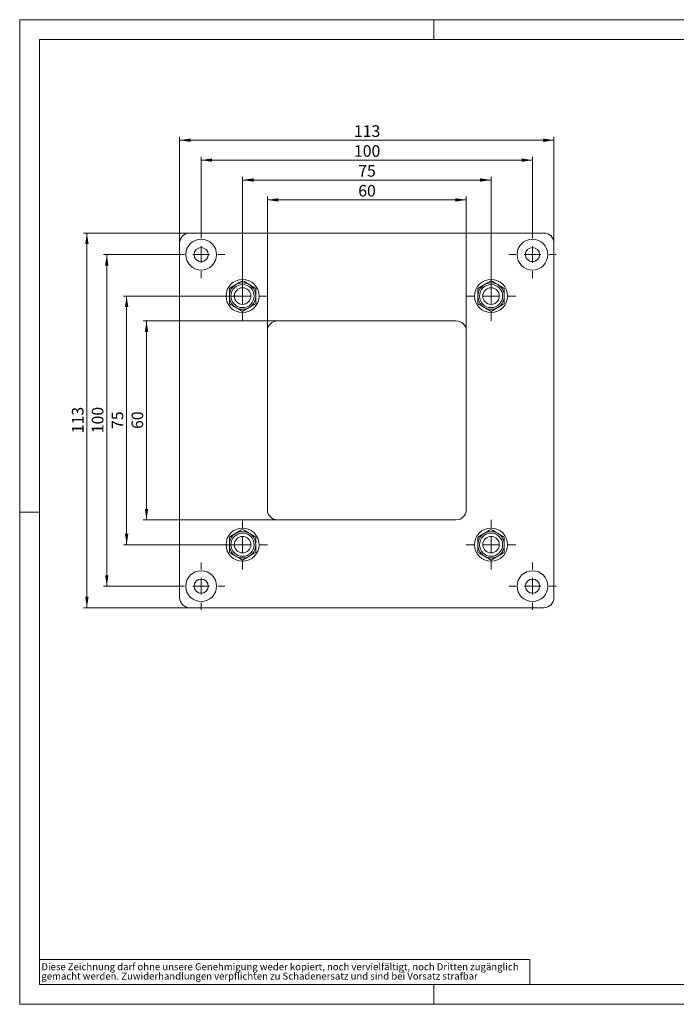
# Model space of a CAD drawing. Units: millimetres. Extents: x 0 to 420, y 0 to 297.
# Drawn here: x 0 to 198, y 0 to 297 of the extents above; entities that cross this region are included whole.
import ezdxf

# ---------------------------------------------------------------- set-up
doc = ezdxf.new("R2010")
doc.units = ezdxf.units.MM
doc.styles.add('SLDTEXTSTYLE0', font='TXT', dxfattribs={"width": 0.75})
doc.dimstyles.new('SLDDIMSTYLE0', dxfattribs={"dimtxt": 3.5, "dimasz": 3.3, "dimexe": 0, "dimexo": 0.0625, "dimgap": 0.875, "dimtad": 1, "dimdec": 1, "dimrnd": 1e-09, "dimzin": 12, "dimdsep": 46, "dimtxsty": 'SLDTEXTSTYLE0', "dimsah": 1, "dimcen": 0.09, "dimadec": 0, "dimazin": 3, "dimtfac": 1, "dimtdec": 1, "dimtofl": 0, "dimtmove": 0, "dimatfit": 3, "dimfxl": 1, "dimfrac": 2, "dimtolj": 1, "dimtzin": 12, "dimarcsym": 0})

# ---------------------------------------------------------------- blocks, each defined once
blk = doc.blocks.new('SW_NOTE_0')
at = {"color": 0, "linetype": 'Continuous', "lineweight": 0, "attachment_point": 1, "style": 'SLDTEXTSTYLE0'}
for s, insert, char_height in [('gemacht werden. Zuwiderhandlungen verpflichten zu Schadenersatz und sind bei Vorsatz strafbar', (0, -0.09), 2.1167), ('Diese Zeichnung darf ohne unsere Genehmigung weder kopiert, noch vervielfältigt, noch Dritten zugänglich', (0, 2.73), 2.11667)]:
    blk.add_mtext(s, dxfattribs=dict(at, insert=insert, char_height=char_height))
blk = doc.blocks.new('_D')
at = {"color": 7, "linetype": 'Continuous', "lineweight": 0}
for p, q in [((74.79, 203.14), (74.79, 243.64)), ((134.79, 203.14), (134.79, 243.64)), ((74.79, 242.64), (134.79, 242.64))]:
    blk.add_line(p, q, dxfattribs=at)
for points in [[(74.79, 242.64), (78.09, 242.13), (78.09, 243.15)], [(134.79, 242.64), (131.49, 243.15), (131.49, 242.13)]]:
    blk.add_solid(points, dxfattribs=at)
at = {"color": 7, "linetype": 'Continuous', "lineweight": 0, "insert": (102.2, 247.15), "char_height": 3.5, "attachment_point": 1, "style": 'SLDTEXTSTYLE0'}
blk.add_mtext('60', dxfattribs=at)
blk = doc.blocks.new('_D_1')
at = {"color": 7, "linetype": 'Continuous', "lineweight": 0}
for p, q in [((67.29, 213.64), (67.29, 249.64)), ((142.29, 213.64), (142.29, 249.64)), ((67.29, 248.64), (142.29, 248.64))]:
    blk.add_line(p, q, dxfattribs=at)
for points in [[(67.29, 248.64), (70.59, 248.13), (70.59, 249.15)], [(142.29, 248.64), (138.99, 249.15), (138.99, 248.13)]]:
    blk.add_solid(points, dxfattribs=at)
at = {"color": 7, "linetype": 'Continuous', "lineweight": 0, "insert": (102.2, 253.15), "char_height": 3.5, "attachment_point": 1, "style": 'SLDTEXTSTYLE0'}
blk.add_mtext('75', dxfattribs=at)
blk = doc.blocks.new('_D_2')
at = {"color": 7, "linetype": 'Continuous', "lineweight": 0}
for p, q in [((54.79, 233.29), (54.79, 255.64)), ((154.79, 233.29), (154.79, 255.64)), ((54.79, 254.64), (154.79, 254.64))]:
    blk.add_line(p, q, dxfattribs=at)
for points in [[(54.79, 254.64), (58.09, 254.13), (58.09, 255.15)], [(154.79, 254.64), (151.49, 255.15), (151.49, 254.13)]]:
    blk.add_solid(points, dxfattribs=at)
at = {"color": 7, "linetype": 'Continuous', "lineweight": 0, "insert": (100.91, 259.15), "char_height": 3.5, "attachment_point": 1, "style": 'SLDTEXTSTYLE0'}
blk.add_mtext('100', dxfattribs=at)
blk = doc.blocks.new('_D_3')
at = {"color": 7, "linetype": 'Continuous', "lineweight": 0}
for p, q in [((48.29, 229.64), (48.29, 261.64)), ((161.29, 229.64), (161.29, 261.64)), ((48.29, 260.64), (161.29, 260.64))]:
    blk.add_line(p, q, dxfattribs=at)
for points in [[(48.29, 260.64), (51.59, 260.13), (51.59, 261.15)], [(161.29, 260.64), (157.99, 261.15), (157.99, 260.13)]]:
    blk.add_solid(points, dxfattribs=at)
at = {"color": 7, "linetype": 'Continuous', "lineweight": 0, "insert": (100.91, 265.15), "char_height": 3.5, "attachment_point": 1, "style": 'SLDTEXTSTYLE0'}
blk.add_mtext('113', dxfattribs=at)
blk = doc.blocks.new('_D_4')
at = {"color": 7, "linetype": 'Continuous', "lineweight": 0}
for p, q in [((77.79, 206.14), (37.29, 206.14)), ((38.29, 206.14), (38.29, 146.14)), ((77.79, 146.14), (37.29, 146.14))]:
    blk.add_line(p, q, dxfattribs=at)
for points in [[(38.29, 206.14), (37.78, 202.84), (38.8, 202.84)], [(38.29, 146.14), (38.8, 149.44), (37.78, 149.44)]]:
    blk.add_solid(points, dxfattribs=at)
at = {"color": 7, "linetype": 'Continuous', "lineweight": 0, "insert": (33.77, 173.55), "char_height": 3.5, "attachment_point": 1, "rotation": 90, "style": 'SLDTEXTSTYLE0'}
blk.add_mtext('60', dxfattribs=at)
blk = doc.blocks.new('_D_5')
at = {"color": 7, "linetype": 'Continuous', "lineweight": 0}
for p, q in [((67.29, 213.64), (31.29, 213.64)), ((32.29, 138.64), (32.29, 213.64)), ((67.29, 138.64), (31.29, 138.64))]:
    blk.add_line(p, q, dxfattribs=at)
for points in [[(32.29, 213.64), (31.78, 210.34), (32.8, 210.34)], [(32.29, 138.64), (32.8, 141.94), (31.78, 141.94)]]:
    blk.add_solid(points, dxfattribs=at)
at = {"color": 7, "linetype": 'Continuous', "lineweight": 0, "insert": (27.77, 173.55), "char_height": 3.5, "attachment_point": 1, "rotation": 90, "style": 'SLDTEXTSTYLE0'}
blk.add_mtext('75', dxfattribs=at)
blk = doc.blocks.new('_D_6')
at = {"color": 7, "linetype": 'Continuous', "lineweight": 0}
for p, q in [((47.64, 226.14), (25.29, 226.14)), ((26.29, 226.14), (26.29, 126.14)), ((47.64, 126.14), (25.29, 126.14))]:
    blk.add_line(p, q, dxfattribs=at)
for points in [[(26.29, 226.14), (25.78, 222.84), (26.8, 222.84)], [(26.29, 126.14), (26.8, 129.44), (25.78, 129.44)]]:
    blk.add_solid(points, dxfattribs=at)
at = {"color": 7, "linetype": 'Continuous', "lineweight": 0, "insert": (21.77, 172.26), "char_height": 3.5, "attachment_point": 1, "rotation": 90, "style": 'SLDTEXTSTYLE0'}
blk.add_mtext('100', dxfattribs=at)
blk = doc.blocks.new('_D_7')
at = {"color": 7, "linetype": 'Continuous', "lineweight": 0}
for p, q in [((51.29, 232.64), (19.29, 232.64)), ((20.29, 232.64), (20.29, 119.64)), ((51.29, 119.64), (19.29, 119.64))]:
    blk.add_line(p, q, dxfattribs=at)
for points in [[(20.29, 232.64), (19.78, 229.34), (20.8, 229.34)], [(20.29, 119.64), (20.8, 122.94), (19.78, 122.94)]]:
    blk.add_solid(points, dxfattribs=at)
at = {"color": 7, "linetype": 'Continuous', "lineweight": 0, "insert": (15.77, 172.26), "char_height": 3.5, "attachment_point": 1, "rotation": 90, "style": 'SLDTEXTSTYLE0'}
blk.add_mtext('113', dxfattribs=at)
blk = doc.blocks.new('SW_CENTERMARKSYMBOL_0')
at = {"color": 0, "linetype": 'Continuous', "lineweight": 0}
for p, q in [((0, 5), (0, 7.15)), ((-5, 0), (-7.15, 0)), ((0, 0), (-2.5, 0)), ((0, 0), (0, 2.5)), ((0, 0), (0, -2.5)), ((0, 0), (2.5, 0)), ((5, 0), (7.15, 0)), ((0, -5), (0, -7.15))]:
    blk.add_line(p, q, dxfattribs=at)
blk = doc.blocks.new('SW_CENTERMARKSYMBOL_1')
at = {"color": 0, "linetype": 'Continuous', "lineweight": 0}
for p, q in [((0, 5), (0, 7.15)), ((-5, 0), (-7.15, 0)), ((0, 0), (-2.5, 0)), ((0, 0), (0, 2.5)), ((0, 0), (0, -2.5)), ((0, 0), (2.5, 0)), ((5, 0), (7.15, 0)), ((0, -5), (0, -7.15))]:
    blk.add_line(p, q, dxfattribs=at)
blk = doc.blocks.new('SW_CENTERMARKSYMBOL_2')
at = {"color": 0, "linetype": 'Continuous', "lineweight": 0}
for p, q in [((0, 5), (0, 7.15)), ((-5, 0), (-7.15, 0)), ((0, 0), (-2.5, 0)), ((0, 0), (0, 2.5)), ((0, 0), (0, -2.5)), ((0, 0), (2.5, 0)), ((5, 0), (7.15, 0)), ((0, -5), (0, -7.15))]:
    blk.add_line(p, q, dxfattribs=at)
blk = doc.blocks.new('SW_CENTERMARKSYMBOL_3')
at = {"color": 0, "linetype": 'Continuous', "lineweight": 0}
for p, q in [((0, 5), (0, 7.15)), ((-5, 0), (-7.15, 0)), ((0, 0), (-2.5, 0)), ((0, 0), (0, 2.5)), ((0, 0), (0, -2.5)), ((0, 0), (2.5, 0)), ((5, 0), (7.15, 0)), ((0, -5), (0, -7.15))]:
    blk.add_line(p, q, dxfattribs=at)
blk = doc.blocks.new('SW_CENTERMARKSYMBOL_4')
at = {"color": 0, "linetype": 'Continuous', "lineweight": 0}
for p, q in [((0, 5), (0, 7.5)), ((-5, 0), (-7.5, 0)), ((0, 0), (-2.5, 0)), ((0, 0), (0, 2.5)), ((0, 0), (0, -2.5)), ((0, 0), (2.5, 0)), ((5, 0), (7.5, 0)), ((0, -5), (0, -7.5))]:
    blk.add_line(p, q, dxfattribs=at)
blk = doc.blocks.new('SW_CENTERMARKSYMBOL_5')
at = {"color": 0, "linetype": 'Continuous', "lineweight": 0}
for p, q in [((0, 5), (0, 7.5)), ((-5, 0), (-7.5, 0)), ((0, 0), (-2.5, 0)), ((0, 0), (0, 2.5)), ((0, 0), (0, -2.5)), ((0, 0), (2.5, 0)), ((5, 0), (7.5, 0)), ((0, -5), (0, -7.5))]:
    blk.add_line(p, q, dxfattribs=at)
blk = doc.blocks.new('SW_CENTERMARKSYMBOL_6')
at = {"color": 0, "linetype": 'Continuous', "lineweight": 0}
for p, q in [((0, 5), (0, 7.5)), ((-5, 0), (-7.5, 0)), ((0, 0), (-2.5, 0)), ((0, 0), (0, 2.5)), ((0, 0), (0, -2.5)), ((0, 0), (2.5, 0)), ((5, 0), (7.5, 0)), ((0, -5), (0, -7.5))]:
    blk.add_line(p, q, dxfattribs=at)
blk = doc.blocks.new('SW_CENTERMARKSYMBOL_7')
at = {"color": 0, "linetype": 'Continuous', "lineweight": 0}
for p, q in [((0, 5), (0, 7.5)), ((-5, 0), (-7.5, 0)), ((0, 0), (-2.5, 0)), ((0, 0), (0, 2.5)), ((0, 0), (0, -2.5)), ((0, 0), (2.5, 0)), ((5, 0), (7.5, 0)), ((0, -5), (0, -7.5))]:
    blk.add_line(p, q, dxfattribs=at)

msp = doc.modelspace()

# ---------------------------------------------------------------- linework, layer by layer
at = {"color": 7, "linetype": 'Continuous', "lineweight": 0}
for p, q in [((0, 0), (0, 297)), ((0, 297), (420, 297)), ((125, 291), (125, 297)), ((6, 291), (414.01, 291)), ((6, 291), (6, 6)), ((6, 148.5), (0, 148.5)), ((6, 13.5), (154, 13.5)), ((154, 13.5), (154, 6)), ((6, 6), (414.01, 6)), ((125, 0), (125, 6)), ((0, 0), (420, 0))]:
    msp.add_line(p, q, dxfattribs=at)
at = {"color": 7, "linetype": 'Continuous', "lineweight": 15}
for p, q in [((51.29, 232.64), (158.29, 232.64)), ((48.29, 122.64), (48.29, 229.64)), ((161.29, 229.64), (161.29, 122.64)), ((63.29, 213.64), (63.29, 215.95)), ((71.29, 215.95), (71.29, 213.64)), ((138.29, 213.64), (138.29, 215.95)), ((146.29, 215.95), (146.29, 213.64)), ((63.29, 211.33), (63.29, 213.64)), ((71.29, 213.64), (71.29, 211.33)), ((138.29, 211.33), (138.29, 213.64)), ((146.29, 213.64), (146.29, 211.33)), ((77.79, 206.14), (131.79, 206.14)), ((74.79, 149.14), (74.79, 203.14)), ((134.79, 203.14), (134.79, 149.14)), ((131.79, 146.14), (77.79, 146.14)), ((63.29, 138.64), (63.29, 140.95)), ((71.29, 140.95), (71.29, 138.64)), ((138.29, 138.64), (138.29, 140.95)), ((146.29, 140.95), (146.29, 138.64)), ((63.29, 136.33), (63.29, 138.64)), ((71.29, 138.64), (71.29, 136.33)), ((138.29, 136.33), (138.29, 138.64)), ((146.29, 138.64), (146.29, 136.33)), ((158.29, 119.64), (51.29, 119.64))]:
    msp.add_line(p, q, dxfattribs=at)
at = {"color": 7, "linetype": 'Continuous', "lineweight": 15, "flags": 128}
for points in [[(63.29, 215.95), (63.77, 216.23), (64.27, 216.51), (64.77, 216.81), (65.29, 217.1)], [(65.29, 217.1), (65.79, 217.39), (66.29, 217.68), (66.79, 217.97), (67.29, 218.26)], [(67.29, 218.26), (67.77, 217.98), (68.27, 217.69), (68.77, 217.4), (69.29, 217.1)], [(69.29, 217.1), (69.79, 216.81), (70.29, 216.53), (70.79, 216.24), (71.29, 215.95)], [(138.29, 215.95), (138.77, 216.23), (139.27, 216.51), (139.77, 216.81), (140.29, 217.1)], [(140.29, 217.1), (140.79, 217.39), (141.29, 217.68), (141.79, 217.97), (142.29, 218.26)], [(142.29, 218.26), (142.77, 217.98), (143.27, 217.69), (143.77, 217.4), (144.29, 217.1)], [(144.29, 217.1), (144.79, 216.81), (145.29, 216.53), (145.79, 216.24), (146.29, 215.95)], [(65.29, 210.17), (64.79, 210.46), (64.29, 210.75), (63.78, 211.04), (63.29, 211.33)], [(71.29, 211.33), (70.8, 211.05), (70.31, 210.76), (69.8, 210.47), (69.29, 210.17)], [(140.29, 210.17), (139.79, 210.46), (139.29, 210.75), (138.78, 211.04), (138.29, 211.33)], [(146.29, 211.33), (145.8, 211.05), (145.31, 210.76), (144.8, 210.47), (144.29, 210.17)], [(67.29, 209.02), (66.8, 209.3), (66.31, 209.59), (65.8, 209.88), (65.29, 210.17)], [(69.29, 210.17), (68.79, 209.89), (68.29, 209.6), (67.78, 209.31), (67.29, 209.02)], [(142.29, 209.02), (141.8, 209.3), (141.31, 209.59), (140.8, 209.88), (140.29, 210.17)], [(144.29, 210.17), (143.79, 209.89), (143.29, 209.6), (142.78, 209.31), (142.29, 209.02)], [(65.29, 142.1), (65.79, 142.39), (66.29, 142.68), (66.79, 142.97), (67.29, 143.26)], [(67.29, 143.26), (67.77, 142.98), (68.27, 142.69), (68.77, 142.4), (69.29, 142.1)], [(140.29, 142.1), (140.79, 142.39), (141.29, 142.68), (141.79, 142.97), (142.29, 143.26)], [(142.29, 143.26), (142.77, 142.98), (143.27, 142.69), (143.77, 142.4), (144.29, 142.1)], [(63.29, 140.95), (63.77, 141.23), (64.27, 141.51), (64.77, 141.81), (65.29, 142.1)], [(69.29, 142.1), (69.79, 141.81), (70.29, 141.53), (70.79, 141.24), (71.29, 140.95)], [(138.29, 140.95), (138.77, 141.23), (139.27, 141.51), (139.77, 141.81), (140.29, 142.1)], [(144.29, 142.1), (144.79, 141.81), (145.29, 141.53), (145.79, 141.24), (146.29, 140.95)], [(65.29, 135.17), (64.79, 135.46), (64.29, 135.75), (63.78, 136.04), (63.29, 136.33)], [(67.29, 134.02), (66.8, 134.3), (66.31, 134.59), (65.8, 134.88), (65.29, 135.17)], [(69.29, 135.17), (68.79, 134.89), (68.29, 134.6), (67.78, 134.31), (67.29, 134.02)], [(71.29, 136.33), (70.8, 136.05), (70.31, 135.76), (69.8, 135.47), (69.29, 135.17)], [(140.29, 135.17), (139.79, 135.46), (139.29, 135.75), (138.78, 136.04), (138.29, 136.33)], [(142.29, 134.02), (141.8, 134.3), (141.31, 134.59), (140.8, 134.88), (140.29, 135.17)], [(144.29, 135.17), (143.79, 134.89), (143.29, 134.6), (142.78, 134.31), (142.29, 134.02)], [(146.29, 136.33), (145.8, 136.05), (145.31, 135.76), (144.8, 135.47), (144.29, 135.17)]]:
    msp.add_lwpolyline(points, dxfattribs=at)
at = {"color": 7, "linetype": 'Continuous', "lineweight": 15}
for centre, radius in [((54.79, 226.14), 4.65), ((154.79, 226.14), 4.65), ((54.79, 226.14), 2.15), ((154.79, 226.14), 2.15), ((67.29, 213.64), 5), ((67.29, 213.64), 4), ((142.29, 213.64), 5), ((142.29, 213.64), 4), ((67.29, 213.64), 2.5), ((142.29, 213.64), 2.5), ((67.29, 138.64), 5), ((67.29, 138.64), 4), ((142.29, 138.64), 5), ((142.29, 138.64), 4), ((67.29, 138.64), 2.5), ((142.29, 138.64), 2.5), ((54.79, 126.14), 4.65), ((154.79, 126.14), 4.65), ((54.79, 126.14), 2.15), ((154.79, 126.14), 2.15)]:
    msp.add_circle(centre, radius, dxfattribs=at)
for centre, start, end in [((51.29, 229.64), 90, 180), ((158.29, 229.64), 0, 90), ((77.79, 203.14), 90, 180), ((131.79, 203.14), 0, 90), ((77.79, 149.14), 180, 270), ((131.79, 149.14), 270, 0), ((51.29, 122.64), 180, 270), ((158.29, 122.64), 270, 0)]:
    msp.add_arc(centre, 3, start, end, dxfattribs=at)
at = {"color": 8, "linetype": 'Continuous', "lineweight": 0}
for centre, start, end in [((67.29, 213.64), 90, 270), ((67.29, 213.64), 270, 90), ((142.29, 213.64), 90, 270), ((142.29, 213.64), 270, 90), ((67.29, 138.64), 90, 270), ((67.29, 138.64), 270, 90), ((142.29, 138.64), 90, 270), ((142.29, 138.64), 270, 90)]:
    msp.add_arc(centre, 3.5, start, end, dxfattribs=at)

# ---------------------------------------------------------------- block references
at = {"color": 7, "linetype": 'Continuous', "lineweight": 0}
for name, p in [('SW_CENTERMARKSYMBOL_0', (54.79, 226.14)), ('SW_CENTERMARKSYMBOL_1', (154.79, 226.14)), ('SW_CENTERMARKSYMBOL_4', (67.29, 213.64)), ('SW_CENTERMARKSYMBOL_5', (142.29, 213.64)), ('SW_CENTERMARKSYMBOL_7', (67.29, 138.64)), ('SW_CENTERMARKSYMBOL_6', (142.29, 138.64)), ('SW_CENTERMARKSYMBOL_3', (54.79, 126.14)), ('SW_CENTERMARKSYMBOL_2', (154.79, 126.14)), ('SW_NOTE_0', (6.55, 9.66))]:
    msp.add_blockref(name, p, dxfattribs=at)

# ---------------------------------------------------------------- dimensions: what is measured, and where the dimension line sits
for base, p1, p2, picture, middle in [((161.29, 260.64), (48.29, 229.64), (161.29, 229.64), '_D_3', (104.79, 260.64)), ((154.79, 254.64), (54.79, 233.29), (154.79, 233.29), '_D_2', (104.79, 254.64)), ((142.29, 248.64), (67.29, 213.64), (142.29, 213.64), '_D_1', (104.79, 248.64)), ((134.79, 242.64), (74.79, 203.14), (134.79, 203.14), '_D', (104.79, 242.64))]:
    dim = msp.add_linear_dim(base=base, p1=p1, p2=p2, dimstyle='SLDDIMSTYLE0', dxfattribs=at)
    dim.commit()
    dim.dimension.update_dxf_attribs({"geometry": picture, "text_midpoint": middle, "dimtype": 160})
for base, p1, p2, picture, middle in [((20.29, 119.64), (51.29, 232.64), (51.29, 119.64), '_D_7', (20.29, 176.14)), ((26.29, 126.14), (47.64, 226.14), (47.64, 126.14), '_D_6', (26.29, 176.14)), ((32.29, 213.64), (67.29, 138.64), (67.29, 213.64), '_D_5', (32.29, 176.14)), ((38.29, 146.14), (77.79, 206.14), (77.79, 146.14), '_D_4', (38.29, 176.14))]:
    dim = msp.add_linear_dim(base=base, p1=p1, p2=p2, angle=90, dimstyle='SLDDIMSTYLE0', dxfattribs=at)
    dim.commit()
    dim.dimension.update_dxf_attribs({"geometry": picture, "text_midpoint": middle, "dimtype": 160})

doc.saveas('drawing.dxf')
